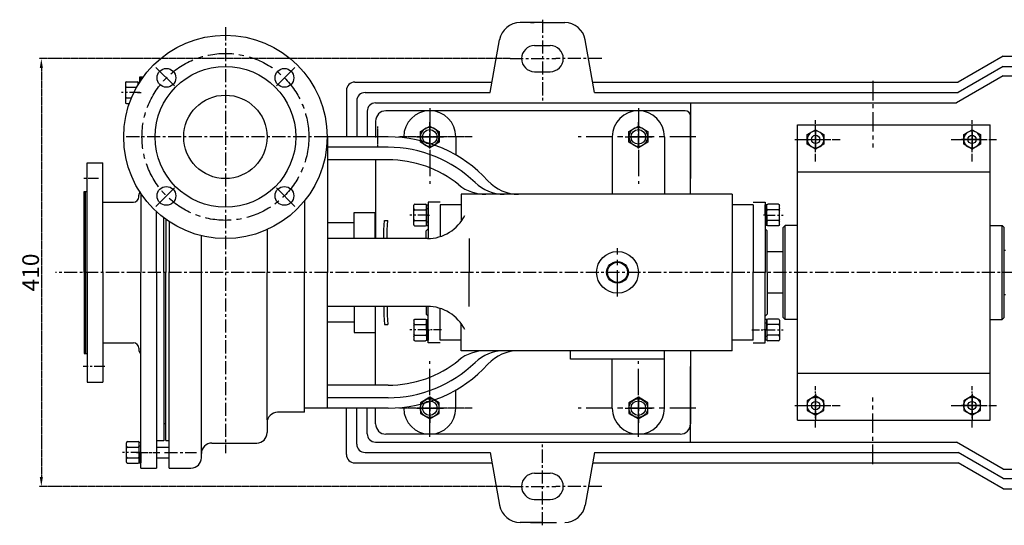
# Model space of a CAD drawing. Extents: x 11048 to 13384, y -2471 to -1198.
# Drawn here: x 11093 to 12038, y -2446 to -1961 of the extents above; entities that cross this region are included whole.
import ezdxf

# ---------------------------------------------------------------- set-up
doc = ezdxf.new("R2010")
doc.units = 0
doc.header["$MEASUREMENT"] = 0
doc.linetypes.add('CENTER', pattern=[2, 1.25, -0.25, 0.25, -0.25])
doc.layers.get('0').update_dxf_attribs({"linetype": 'CONTINUOUS'})
doc.layers.get('DEFPOINTS').update_dxf_attribs({"linetype": 'CONTINUOUS'})
for name, color, linetype in [('1', 7, 'CONTINUOUS'), ('2', 1, 'CONTINUOUS'), ('5', 4, 'CENTER')]:
    doc.layers.add(name, color=color, linetype=linetype)
doc.styles.add('样式 1', font='txt.shx', dxfattribs={"width": 0.65, "height": 16})
doc.dimstyles.new('副本 (3)STANDARD', dxfattribs={"dimscale": 1.5, "dimtxt": 6, "dimasz": 6, "dimexe": 1.5, "dimexo": 0, "dimgap": 1.5, "dimtad": 1, "dimtoh": 1, "dimdec": 0, "dimzin": 0, "dimdsep": 46, "dimtxsty": '样式 1', "dimcen": 0, "dimclrd": 1, "dimclre": 1, "dimclrt": 1, "dimadec": 0, "dimazin": 0, "dimtfac": 1, "dimtdec": 0, "dimtmove": 2, "dimatfit": 3, "dimfxl": 0, "dimtolj": 1, "dimtzin": 0, "dimarcsym": 0})

# ---------------------------------------------------------------- blocks, each defined once
blk = doc.blocks.new('*D11')
at = {"layer": '5', "color": 1, "lineweight": -2, "transparency": 16777216}
for p, q in [((11563.62, -1998.5), (11111.8, -1998.5)), ((11114.05, -2007.5), (11114.05, -2399.5)), ((11563.62, -2408.5), (11111.8, -2408.5))]:
    blk.add_line(p, q, dxfattribs=at)
at = {"layer": '5', "color": 1, "transparency": 16777216}
for points in [[(11112.55, -2007.5), (11115.55, -2007.5), (11114.05, -1998.5)], [(11112.55, -2399.5), (11115.55, -2399.5), (11114.05, -2408.5)]]:
    blk.add_solid(points, dxfattribs=at)
at = {"layer": 'DEFPOINTS', "color": 0, "transparency": 16777216}
for p in [(11563.62, -1998.5), (11114.05, -2408.5), (11563.62, -2408.5)]:
    blk.add_point(p, dxfattribs=at)
at = {"layer": '5', "color": 1, "transparency": 16777216, "insert": (11103.8, -2203.5), "char_height": 16, "attachment_point": 5, "rotation": 90, "style": '样式 1'}
blk.add_mtext('\\A1;410', dxfattribs=at)
blk = doc.blocks.new('A$C48787427')
at = {"layer": '1'}
for p, q in [((1.35, 10), (1.35, 20)), ((2.95, 20), (1.35, 20)), ((2.95, 10), (2.95, 20)), ((2.95, 16.5), (1.35, 16.5)), ((1.35, 10), (1.35, 0)), ((2.95, 10), (2.95, 0)), ((2.95, 3.5), (1.35, 3.5)), ((2.95, 0), (1.35, 0))]:
    blk.add_line(p, q, dxfattribs=at)
at = {"layer": '5', "ltscale": 8}
blk.add_line((3.53, 10), (0, 10), dxfattribs=at)
blk = doc.blocks.new('A$C5A445DE8')
at = {"layer": '1'}
for p, q in [((1.77, 19.78), (1.77, 1)), ((12.94, 20.78), (2.77, 20.78)), ((13.94, 19.78), (13.94, 1)), ((12.94, 15.59), (2.77, 15.59)), ((12.94, 5.2), (2.77, 5.2)), ((12.94, 0), (2.77, 0))]:
    blk.add_line(p, q, dxfattribs=at)
for centre, start, end in [((2.77, 19.78), 90, 180), ((12.94, 19.78), 360, 90), ((2.77, 16.59), 180, 270), ((2.77, 14.59), 90, 180), ((12.94, 16.59), 270, 0), ((12.94, 14.59), 0, 90), ((2.77, 6.2), 180, 270), ((2.77, 4.2), 90, 180), ((2.77, 1), 180, 270), ((12.94, 6.2), 270, 0), ((12.94, 4.2), 360, 90), ((12.94, 1), 270, 360)]:
    blk.add_arc(centre, 1, start, end, dxfattribs=at)
at = {"layer": '5', "ltscale": 8}
blk.add_line((0, 10.39), (17.69, 10.39), dxfattribs=at)
blk = doc.blocks.new('A$C77FD59EC')
at = {"layer": '1'}
blk.add_lwpolyline([(21.7, 19.3), (12.7, 24.49), (3.7, 19.3), (3.7, 8.91), (12.7, 3.71), (21.7, 8.91)], close=True, dxfattribs=at)
blk.add_circle((12.7, 14.1), 9, dxfattribs=at)
at = {"layer": '5', "ltscale": 8}
for p, q in [((12.7, 25.33), (12.7, 0)), ((0, 14.1), (26.38, 14.1))]:
    blk.add_line(p, q, dxfattribs=at)
blk = doc.blocks.new('A$C2F81245D')
at = {"layer": '1'}
blk.add_lwpolyline([(20.7, 18.72), (12.7, 23.34), (4.7, 18.72), (4.7, 9.48), (12.7, 4.86), (20.7, 9.48)], close=True, dxfattribs=at)
blk.add_circle((12.7, 14.1), 8, dxfattribs=at)
at = {"layer": '5', "ltscale": 8}
for p, q in [((12.7, 25.33), (12.7, 0)), ((0, 14.1), (26.38, 14.1))]:
    blk.add_line(p, q, dxfattribs=at)

msp = doc.modelspace()

# ---------------------------------------------------------------- linework, layer by layer
for p, q in [((12038.56, -2182.5), (12037.5, -2182.5)), ((12037.5, -2224.5), (12038.56, -2224.5))]:
    msp.add_line(p, q)
at = {"layer": '1'}
for p, q in [((11594.56, -1964), (11573.16, -1964)), ((11583.13, -1964), (11586.56, -1964)), ((11594.56, -1964), (11615.96, -1964)), ((11544.56, -2031), (11553.46, -1980.53)), ((11644.56, -2031), (11635.66, -1980.53)), ((12036.56, -1996), (11993.26, -2021)), ((12036.56, -1996), (12250.4, -1996)), ((12036.56, -2006), (11993.26, -2031)), ((12036.56, -2006), (12248.64, -2006)), ((11208.56, -2020.75), (11208.56, -2016)), ((11208.56, -2016), (11211.82, -2016)), ((11209.56, -2016), (11209.56, -2019.23)), ((12036.56, -2015), (11991.53, -2041)), ((12036.56, -2015), (12458.56, -2015)), ((11194.62, -2021.61), (11194.62, -2040.39)), ((11195.62, -2020.61), (11205.79, -2020.61)), ((11195.62, -2025.8), (11205.52, -2025.8)), ((11206.79, -2023.61), (11206.79, -2021)), ((11206.79, -2021), (11208.39, -2021)), ((11206.79, -2021.61), (11206.79, -2023.61)), ((11208.39, -2021.01), (11208.39, -2021)), ((11406.56, -2029), (11406.56, -2073.5)), ((11414.56, -2021), (11546.32, -2021)), ((11642.8, -2021), (11993.26, -2021)), ((11195.62, -2036.2), (11200.48, -2036.2)), ((11416.56, -2039), (11416.56, -2073.5)), ((11424.56, -2031), (11544.56, -2031)), ((11644.56, -2031), (11993.26, -2031)), ((11195.62, -2041.39), (11198.5, -2041.39)), ((11434.56, -2041), (11991.53, -2041)), ((11731.56, -2048.5), (11444.56, -2048.5)), ((11736.56, -2041), (11736.56, -2113.5)), ((11426.56, -2049), (11426.56, -2073.5)), ((11736.56, -2128.5), (11736.56, -2053.5)), ((11434.56, -2058.5), (11434.56, -2074.15)), ((11839.05, -2345), (11839.05, -2062)), ((11839.05, -2062), (12024.05, -2062)), ((12024.05, -2345), (12024.05, -2062)), ((11388.56, -2073.5), (11388.06, -2073.5)), ((11446.56, -2073.5), (11388.56, -2073.5)), ((11388.56, -2073.5), (11388.56, -2203.5)), ((11461.56, -2073.5), (11461.56, -2074.37)), ((11461.56, -2073.5), (11461.56, -2074.37)), ((11511.56, -2073.5), (11511.56, -2090.92)), ((11661.56, -2073.5), (11661.56, -2128.5)), ((11711.56, -2073.5), (11711.56, -2128.5)), ((11736.56, -2073.5), (11736.56, -2088.5)), ((11388.56, -2079.5), (11388.56, -2203.5)), ((11446.56, -2083.5), (11388.56, -2083.5)), ((11446.56, -2095.5), (11388.56, -2095.5)), ((11158.06, -2203.5), (11158.06, -2098.5)), ((11158.06, -2098.5), (11173.06, -2098.5)), ((11173.06, -2203.5), (11173.06, -2098.5)), ((11434.56, -2096.29), (11434.56, -2171)), ((11839.05, -2107), (12024.05, -2107)), ((11155.06, -2203.5), (11155.06, -2126)), ((11155.06, -2126), (11158.06, -2126)), ((11156.56, -2203.5), (11156.56, -2126)), ((11207.56, -2131), (11207.56, -2129.5)), ((11208.56, -2126.5), (11209.56, -2126.5)), ((11209.56, -2127.77), (11209.56, -2203.5)), ((11776.56, -2128.5), (11516.56, -2128.5)), ((11516.56, -2128.5), (11516.56, -2154.61)), ((11776.56, -2128.5), (11776.56, -2203.5)), ((11173.06, -2136), (11202.56, -2136)), ((11366.56, -2134.58), (11366.56, -2203.5)), ((11366.56, -2134.58), (11366.56, -2203.5)), ((11496.56, -2136), (11485.06, -2136)), ((11485.06, -2136), (11485.06, -2170.99)), ((11496.56, -2138.5), (11496.56, -2169.07)), ((11516.56, -2138.5), (11496.56, -2138.5)), ((11516.56, -2138.5), (11516.56, -2154.61)), ((11796.56, -2138.5), (11776.56, -2138.5)), ((11796.56, -2136), (11808.06, -2136)), ((11796.56, -2138.5), (11796.56, -2203.5)), ((11808.06, -2136), (11808.06, -2203.5)), ((11224.56, -2203.5), (11224.56, -2145.27)), ((11231.56, -2203.5), (11231.56, -2151.12)), ((11233.56, -2152.6), (11233.56, -2203.5)), ((11414.06, -2171), (11414.06, -2146)), ((11414.06, -2146), (11434.06, -2146)), ((11434.06, -2171), (11434.06, -2146)), ((11236.56, -2154.68), (11236.56, -2203.5)), ((11414.06, -2156), (11388.56, -2156)), ((11442.56, -2162.5), (11443.27, -2153.5)), ((11443.27, -2153.5), (11446.27, -2153.5)), ((11445.56, -2162.5), (11446.27, -2153.5)), ((11483.06, -2163.5), (11485.06, -2161.5)), ((11810.06, -2163.5), (11808.06, -2161.5)), ((11827.5, -2158.5), (11825.5, -2160.5)), ((11825.5, -2246.5), (11825.5, -2160.5)), ((11839.05, -2158.5), (11827.5, -2158.5)), ((11827.5, -2248.5), (11827.5, -2158.5)), ((12024.06, -2158.5), (12035.5, -2158.5)), ((12035.5, -2158.5), (12037.5, -2160.5)), ((12035.5, -2248.5), (12035.5, -2158.5)), ((12037.5, -2246.5), (12037.5, -2160.5)), ((11267.56, -2203.5), (11267.56, -2168.25)), ((11330.56, -2162.42), (11330.56, -2203.5)), ((11484.27, -2171), (11388.56, -2171)), ((11442.56, -2171), (11442.56, -2162.5)), ((11445.56, -2171), (11445.56, -2162.5)), ((11483.06, -2171), (11483.06, -2163.5)), ((11524.27, -2171), (11524.27, -2203.5)), ((11810.06, -2203.5), (11810.06, -2163.5)), ((11825.5, -2183.75), (11810.06, -2183.75)), ((11155.06, -2203.5), (11155.06, -2281)), ((11156.56, -2203.5), (11156.56, -2281)), ((11158.06, -2203.5), (11158.06, -2308.5)), ((11173.06, -2203.5), (11173.06, -2308.5)), ((11209.56, -2391), (11209.56, -2203.5)), ((11224.56, -2203.5), (11224.56, -2391)), ((11231.56, -2203.5), (11231.56, -2365)), ((11233.56, -2364.5), (11233.56, -2203.5)), ((11236.56, -2391), (11236.56, -2203.5)), ((11267.56, -2381), (11267.56, -2203.5)), ((11330.56, -2344.77), (11330.56, -2203.5)), ((11366.56, -2337.5), (11366.56, -2203.5)), ((11388.56, -2333.5), (11388.56, -2203.5)), ((11524.27, -2236), (11524.27, -2203.5)), ((11776.56, -2278.5), (11776.56, -2203.5)), ((11796.56, -2268.5), (11796.56, -2203.5)), ((11808.06, -2271), (11808.06, -2203.5)), ((11810.06, -2203.5), (11810.06, -2243.5)), ((11825.5, -2223.25), (11810.06, -2223.25)), ((11484.27, -2236), (11388.56, -2236)), ((11414.06, -2236), (11414.06, -2261)), ((11434.06, -2236), (11434.06, -2261)), ((11434.56, -2310.71), (11434.56, -2236)), ((11442.56, -2236), (11442.56, -2244.5)), ((11445.56, -2236), (11445.56, -2244.5)), ((11483.06, -2236), (11483.06, -2243.5)), ((11485.06, -2271), (11485.06, -2236.01)), ((11442.56, -2244.5), (11443.27, -2253.5)), ((11445.56, -2244.5), (11446.27, -2253.5)), ((11483.06, -2243.5), (11485.06, -2245.5)), ((11496.56, -2268.5), (11496.56, -2237.93)), ((11810.06, -2243.5), (11808.06, -2245.5)), ((11827.5, -2248.5), (11825.5, -2246.5)), ((12035.5, -2248.5), (12037.5, -2246.5)), ((11414.06, -2251), (11388.56, -2251)), ((11443.27, -2253.5), (11446.27, -2253.5)), ((11516.56, -2268.5), (11516.56, -2252.39)), ((11516.56, -2278.5), (11516.56, -2252.39)), ((11839.05, -2248.5), (11827.5, -2248.5)), ((12024.06, -2248.5), (12035.5, -2248.5)), ((11414.06, -2261), (11434.06, -2261)), ((11173.06, -2271), (11202.56, -2271)), ((11496.56, -2271), (11485.06, -2271)), ((11516.56, -2268.5), (11496.56, -2268.5)), ((11796.56, -2268.5), (11776.56, -2268.5)), ((11796.56, -2271), (11808.06, -2271)), ((11155.06, -2281), (11158.06, -2281)), ((11207.56, -2276), (11207.56, -2277.5)), ((11208.56, -2280.5), (11209.56, -2280.5)), ((11776.56, -2278.5), (11516.56, -2278.5)), ((11621.56, -2286.5), (11621.56, -2278.5)), ((11711.56, -2286.5), (11711.56, -2278.5)), ((11736.56, -2278.5), (11736.56, -2348.5)), ((11711.56, -2286.5), (11621.56, -2286.5)), ((11661.56, -2333.5), (11661.56, -2286.5)), ((11711.56, -2333.5), (11711.56, -2286.5)), ((11736.56, -2366), (11736.56, -2293.5)), ((11839.05, -2300), (12024.05, -2300)), ((11158.06, -2308.5), (11173.06, -2308.5)), ((11446.56, -2311.5), (11388.56, -2311.5)), ((11511.56, -2333.5), (11511.56, -2316.08)), ((11736.56, -2333.5), (11736.56, -2318.5)), ((11446.56, -2323.5), (11388.56, -2323.5)), ((11366.56, -2337.5), (11340.56, -2337.5)), ((11388.56, -2333.5), (11366.56, -2333.5)), ((11388.56, -2333.5), (11388.06, -2333.5)), ((11446.56, -2333.5), (11388.56, -2333.5)), ((11406.56, -2378), (11406.56, -2333.5)), ((11416.56, -2368), (11416.56, -2333.5)), ((11426.56, -2358), (11426.56, -2333.5)), ((11434.56, -2348.5), (11434.56, -2333.5)), ((11461.56, -2333.5), (11461.56, -2332.63)), ((11231.56, -2348), (11231.56, -2365)), ((11233.56, -2348.5), (11231.56, -2348.5)), ((11330.56, -2347.5), (11330.56, -2357)), ((11839.05, -2345), (12024.05, -2345)), ((11726.56, -2358.5), (11444.56, -2358.5)), ((11231.56, -2365), (11224.56, -2365)), ((11233.56, -2364.5), (11236.56, -2364.5)), ((11277.56, -2367), (11320.56, -2367)), ((11434.56, -2366), (11991.53, -2366)), ((12036.56, -2392), (11991.53, -2366)), ((11224.56, -2371), (11236.56, -2371)), ((11424.56, -2376), (11544.56, -2376)), ((11544.56, -2376), (11553.46, -2426.47)), ((11644.56, -2376), (11635.66, -2426.47)), ((11644.56, -2376), (11993.26, -2376)), ((12036.56, -2401), (11993.26, -2376)), ((11224.56, -2381), (11236.56, -2381)), ((11414.56, -2386), (11546.32, -2386)), ((11642.8, -2386), (11993.26, -2386)), ((12036.56, -2411), (11993.26, -2386)), ((11209.56, -2391), (11224.56, -2391)), ((11236.56, -2391), (11257.56, -2391)), ((12036.56, -2392), (12134.31, -2392)), ((12036.56, -2401), (12134.31, -2401)), ((12036.56, -2411), (12134.31, -2411)), ((11594.56, -2443), (11573.16, -2443)), ((11583.13, -2443), (11586.56, -2443)), ((11586.56, -2443), (11607.96, -2443))]:
    msp.add_line(p, q, dxfattribs=at)
at = {"layer": '1', "ltscale": 14}
for p, q in [((11587.06, -1986), (11602.06, -1986)), ((11587.06, -2011), (11602.06, -2011)), ((11587.06, -2396), (11602.06, -2396)), ((11586.56, -2421), (11601.56, -2421))]:
    msp.add_line(p, q, dxfattribs=at)
at = {"layer": '1'}
for centre, radius in [((11290.56, -2073.5), 97.5), ((11290.56, -2073.5), 67.5), ((11233.99, -2016.93), 9), ((11347.13, -2016.93), 9), ((11290.56, -2073.5), 40), ((11486.56, -2073.5), 7), ((11686.56, -2073.5), 7), ((11856.56, -2076), 4), ((12006.56, -2076), 4), ((11233.99, -2130.07), 9), ((11347.13, -2130.07), 9), ((11666.56, -2203.34), 20), ((11666.56, -2203.34), 10.4), ((11666.56, -2203.34), 9.6), ((11486.56, -2333.5), 7), ((11686.56, -2333.5), 7), ((11856.56, -2331), 4), ((12006.56, -2331), 4)]:
    msp.add_circle(centre, radius, dxfattribs=at)
for centre, radius, start, end in [((11573.16, -1984), 20, 90, 170), ((11615.96, -1984), 20, 10, 90), ((11195.62, -2021.61), 1, 90, 180), ((11195.62, -2024.8), 1, 180, 270), ((11195.62, -2026.8), 1, 90, 180), ((11205.79, -2021.61), 1, 0, 90), ((11414.56, -2029), 8, 90, 180), ((11195.62, -2035.2), 1, 180, 270), ((11195.62, -2037.2), 1, 90, 180), ((11424.56, -2039), 8, 90, 180), ((11195.62, -2040.39), 1, 180, 270), ((11434.56, -2049), 8, 90, 180), ((11444.56, -2058.5), 10, 90, 180), ((11486.56, -2073.5), 25, 0, 180), ((11686.56, -2073.5), 25, 0, 180), ((11731.56, -2053.5), 5, 0, 90), ((11446.56, -2203.5), 130, 42.56845, 90), ((11446.56, -2203.5), 120, 45.95137, 90), ((11446.56, -2203.5), 108, 50.98917, 90), ((11539.72, -2088.5), 40, 230.98917, 270.73227), ((11557.8, -2088.5), 40, 225.95137, 270), ((11571.76, -2088.5), 40, 222.56845, 270), ((11202.56, -2131), 5, 270, 0), ((11212.56, -2129.5), 5, 143.1301, 180), ((11446.56, -2203.5), 120, 38.68219, 38.68419), ((11484.27, -2131), 40, 270, 333.70477), ((11484.27, -2276), 40, 26.29523, 90), ((11202.56, -2276), 5, 0, 90), ((11212.56, -2277.5), 5, 180, 216.8699), ((11539.72, -2318.5), 40, 89.26773, 129.01083), ((11557.8, -2318.5), 40, 90, 134.04863), ((11446.56, -2203.5), 120, 321.31581, 321.31781), ((11571.76, -2318.5), 40, 90, 137.43155), ((11446.56, -2203.5), 108, 270, 309.01083), ((11446.56, -2203.5), 120, 270, 314.04863), ((11446.56, -2203.5), 130, 270, 317.43155), ((11340.56, -2347.5), 10, 90, 180), ((11486.56, -2333.5), 25, 180, 0), ((11686.56, -2333.5), 25, 180, 0), ((11444.56, -2348.5), 10, 180, 270), ((11726.56, -2348.5), 10, 270, 0), ((11320.56, -2357), 10, 270, 0), ((11434.56, -2358), 8, 180, 270), ((11277.56, -2377), 10, 90, 180), ((11424.56, -2368), 8, 180, 270), ((11414.56, -2378), 8, 180, 270), ((11257.56, -2381), 10, 270, 0), ((11573.16, -2423), 20, 190, 270), ((11615.96, -2423), 20, 270, 350)]:
    msp.add_arc(centre, radius, start, end, dxfattribs=at)
at = {"layer": '1', "ltscale": 14}
for centre, start, end in [((11587.06, -1998.5), 90, 180), ((11602.06, -1998.5), 0, 90), ((11587.06, -1998.5), 180, 270), ((11602.06, -1998.5), 270, 0), ((11587.06, -2408.5), 90, 180), ((11602.06, -2408.5), 0, 90), ((11587.06, -2408.5), 180, 270), ((11602.06, -2408.5), 270, 0)]:
    msp.add_arc(centre, 12.5, start, end, dxfattribs=at)
at = {"layer": '5', "ltscale": 10}
for p, q in [((11594.56, -1961.19), (11594.56, -2041.08)), ((11290.56, -1968.5), (11290.56, -2376.66)), ((11563.62, -1998.5), (11607.56, -1998.5)), ((11651.5, -1998.5), (11607.56, -1998.5)), ((11388.06, -2073.5), (11193.06, -2073.5)), ((12528.56, -2203.5), (11127.64, -2203.5)), ((11594.56, -2445.81), (11594.56, -2365.92)), ((11232.09, -2376), (11262.87, -2376)), ((11563.62, -2408.5), (11607.56, -2408.5)), ((11651.5, -2408.5), (11607.56, -2408.5))]:
    msp.add_line(p, q, dxfattribs=at)
at = {"layer": '5', "ltscale": 20}
for p, q in [((11241.6, -2024.53), (11223.85, -2006.79)), ((11339.53, -2024.53), (11357.27, -2006.79)), ((11486.56, -2046.02), (11486.56, -2118.59)), ((11686.56, -2046.02), (11686.56, -2118.59)), ((11741.66, -2073.5), (11628.82, -2073.5)), ((11241.6, -2122.47), (11223.85, -2140.21)), ((11339.53, -2122.47), (11357.27, -2140.21)), ((11666.56, -2226.36), (11666.56, -2180.31)), ((11486.56, -2360.98), (11486.56, -2288.41)), ((11686.56, -2360.98), (11686.56, -2288.41)), ((11741.66, -2333.5), (11628.82, -2333.5))]:
    msp.add_line(p, q, dxfattribs=at)
at = {"layer": '5', "ltscale": 15}
for p, q in [((11911.56, -2019.73), (11911.56, -2083.61)), ((11847.98, -2076), (11868.62, -2076)), ((11856.55, -2068.94), (11856.55, -2085.46)), ((12015.12, -2076), (11994.49, -2076)), ((12006.55, -2068.94), (12006.55, -2085.46)), ((11856.55, -2338.06), (11856.55, -2321.54)), ((12006.55, -2338.06), (12006.55, -2321.54)), ((11847.98, -2331), (11868.62, -2331)), ((11911.56, -2387.27), (11911.56, -2323.39)), ((12015.12, -2331), (11994.49, -2331))]:
    msp.add_line(p, q, dxfattribs=at)
at = {"layer": '5', "ltscale": 8}
for p, q in [((11208.56, -2031), (11190.87, -2031)), ((11206.21, -2031), (11209.74, -2031)), ((11168.94, -2113.5), (11154.27, -2113.5)), ((11174.85, -2293.5), (11154.27, -2293.5)), ((11205.43, -2376), (11226.84, -2376)), ((11206.43, -2376), (11227.84, -2376))]:
    msp.add_line(p, q, dxfattribs=at)
at = {"layer": '5', "ltscale": 6}
for p, q in [((11856.56, -2097.14), (11856.56, -2057.51)), ((12006.56, -2097.14), (12006.56, -2057.51)), ((11836.54, -2076), (11881.01, -2076)), ((11986.54, -2076), (12031.01, -2076)), ((11497.73, -2258.5), (11483.28, -2258.5)), ((11795.39, -2258.5), (11809.84, -2258.5)), ((11856.56, -2352.14), (11856.56, -2312.51)), ((12006.56, -2352.14), (12006.56, -2312.51)), ((11836.54, -2331), (11881.01, -2331)), ((11986.54, -2331), (12031.01, -2331))]:
    msp.add_line(p, q, dxfattribs=at)
at = {"layer": '5'}
for p, q in [((11436.56, -2063.52), (11436.56, -2083.61)), ((11486.56, -2063.52), (11486.56, -2083.61)), ((11686.56, -2063.52), (11686.56, -2083.61)), ((11527.14, -2073.5), (11456.8, -2073.5)), ((11474.26, -2073.5), (11498.65, -2073.5)), ((11674.26, -2073.5), (11698.65, -2073.5)), ((11856.56, -2069.11), (11856.56, -2082.24)), ((12006.56, -2069.11), (12006.56, -2082.24)), ((11486.56, -2343.48), (11486.56, -2323.39)), ((11686.56, -2343.48), (11686.56, -2323.39)), ((12006.56, -2337.89), (12006.56, -2324.76)), ((11527.14, -2333.5), (11456.8, -2333.5)), ((11474.26, -2333.5), (11498.65, -2333.5)), ((11674.26, -2333.5), (11698.65, -2333.5))]:
    msp.add_line(p, q, dxfattribs=at)
at = {"layer": '5', "ltscale": 60}
for p, q in [((11850.23, -2076), (11862.71, -2076)), ((12000.23, -2076), (12012.71, -2076)), ((12000.23, -2331), (12012.71, -2331))]:
    msp.add_line(p, q, dxfattribs=at)
at = {"layer": '5', "ltscale": 20}
msp.add_circle((11290.56, -2073.5), 80, dxfattribs=at)

# ---------------------------------------------------------------- block references
at = {"layer": '2', "xscale": -1, "rotation": 180}
for name, p in [('A$C77FD59EC', (11473.86, -2059.4)), ('A$C77FD59EC', (11673.86, -2059.4)), ('A$C2F81245D', (11843.85, -2061.9)), ('A$C2F81245D', (11993.85, -2061.9)), ('A$C48787427', (11806.71, -2138.5)), ('A$C5A445DE8', (11807.89, -2138.11))]:
    msp.add_blockref(name, p, dxfattribs=at)
at = {"layer": '2', "rotation": 180}
for name, p in [('A$C5A445DE8', (11485.23, -2138.11)), ('A$C48787427', (11486.41, -2138.5)), ('A$C5A445DE8', (11209.73, -2365.61)), ('A$C48787427', (11210.91, -2366))]:
    msp.add_blockref(name, p, dxfattribs=at)
at = {"layer": '2', "xscale": -1}
for name, p in [('A$C5A445DE8', (11485.23, -2268.89)), ('A$C48787427', (11486.41, -2268.5))]:
    msp.add_blockref(name, p, dxfattribs=at)
at = {"layer": '2'}
for name, p in [('A$C48787427', (11806.71, -2268.5)), ('A$C5A445DE8', (11807.89, -2268.89)), ('A$C77FD59EC', (11473.86, -2347.6)), ('A$C77FD59EC', (11673.86, -2347.6)), ('A$C2F81245D', (11843.85, -2345.1)), ('A$C2F81245D', (11993.85, -2345.1))]:
    msp.add_blockref(name, p, dxfattribs=at)

# ---------------------------------------------------------------- dimensions: what is measured, and where the dimension line sits
at = {"layer": '5'}
dim = msp.add_linear_dim(base=(11114.05, -2408.5), p1=(11563.62, -1998.5), p2=(11563.62, -2408.5), angle=90, dimstyle='副本 (3)STANDARD', dxfattribs=at)
dim.commit()
dim.dimension.update_dxf_attribs({"geometry": '*D11', "text_midpoint": (11103.8, -2203.5)})

doc.saveas('drawing.dxf')
